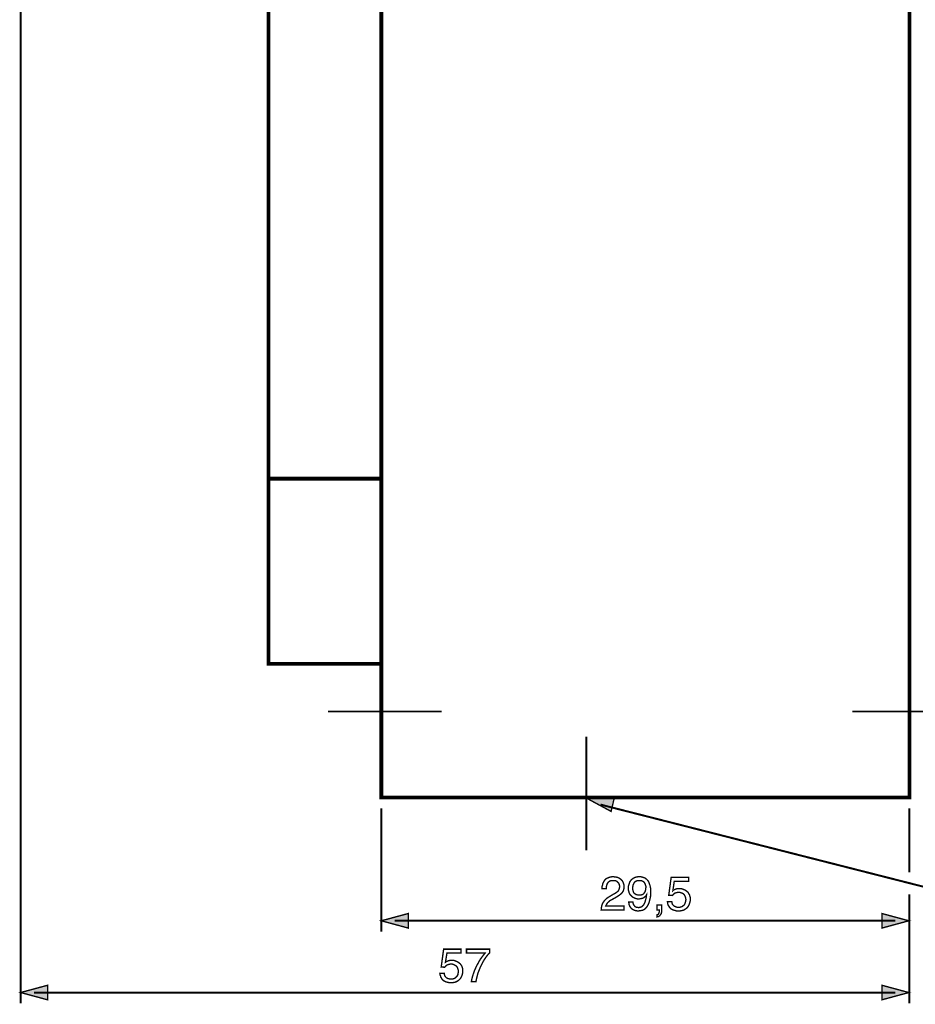
# Model space of a CAD drawing. Extents: x -2.51 to 2.51, y -3.87 to 3.86.
# Drawn here: x -2.12 to -0.15, y -0.46 to 1.7 of the extents above; entities that cross this region are included whole.
import ezdxf

# ---------------------------------------------------------------- set-up
doc = ezdxf.new("R2010")
doc.units = 0
doc.header["$LTSCALE"] = 0.000394
doc.header["$MEASUREMENT"] = 0
doc.layers.add('PLAN_1', color=7, linetype='CONTINUOUS')

msp = doc.modelspace()

# ---------------------------------------------------------------- linework, layer by layer
at = {"layer": 'PLAN_1', "color": 2, "linetype": 'CONTINUOUS'}
for points, const_width in [([(-2.116276, -0.456469), (-2.116276, 3.207685)], 0.004343), ([(-0.874287, -0.006417), (-0.820685, -0.03539), (-0.813441, -0.004969), (-0.874287, -0.006417)], 0.003), ([(-0.843866, -0.020421), (-0.086213, -0.213094), (0.871839, -0.213094)], 0.004343), ([(-1.324823, -0.02863), (-1.324823, -0.299047)], 0.004343), ([(-0.16589, -0.02863), (-0.16589, -0.16915)], 0.004343), ([(-0.840484, -0.204886), (-0.840484, -0.200539), (-0.83952, -0.197157), (-0.839035, -0.19378), (-0.837587, -0.190882), (-0.836138, -0.188469), (-0.834689, -0.186051), (-0.83276, -0.184122), (-0.830827, -0.182673), (-0.82648, -0.18074), (-0.822618, -0.179291), (-0.818756, -0.178807), (-0.815374, -0.178807), (-0.810543, -0.179291), (-0.806201, -0.180256), (-0.802335, -0.182189), (-0.798957, -0.184602), (-0.796059, -0.1875), (-0.794126, -0.191362), (-0.792677, -0.195709), (-0.792197, -0.200539), (-0.792677, -0.204886), (-0.793646, -0.209232), (-0.795575, -0.21261), (-0.797988, -0.215508), (-0.800886, -0.217921), (-0.804268, -0.220339), (-0.80813, -0.222752), (-0.811992, -0.225165), (-0.819236, -0.229028), (-0.823098, -0.230961), (-0.825516, -0.233374), (-0.827929, -0.235307), (-0.829378, -0.23724), (-0.830343, -0.239169), (-0.831311, -0.240618), (-0.831791, -0.242067), (-0.832276, -0.243031), (-0.792197, -0.243031), (-0.792197, -0.251724), (-0.842417, -0.251724), (-0.841933, -0.246413), (-0.840969, -0.241583), (-0.83952, -0.23724), (-0.837102, -0.233858), (-0.834689, -0.230476), (-0.831791, -0.227583), (-0.828894, -0.225165), (-0.825031, -0.222752), (-0.815374, -0.216957), (-0.812476, -0.215508), (-0.810063, -0.214059), (-0.80765, -0.21213), (-0.805717, -0.210681), (-0.804268, -0.208748), (-0.803303, -0.206335), (-0.802335, -0.203437), (-0.801854, -0.200055), (-0.802335, -0.197642), (-0.802819, -0.195709), (-0.803783, -0.193295), (-0.805232, -0.191362), (-0.807165, -0.189433), (-0.809579, -0.187984), (-0.812961, -0.18702), (-0.816339, -0.18702), (-0.819236, -0.18702), (-0.821169, -0.1875), (-0.823098, -0.187984), (-0.824547, -0.188949), (-0.827445, -0.191362), (-0.828894, -0.19378), (-0.830343, -0.197157), (-0.830827, -0.200055), (-0.831311, -0.202472), (-0.831311, -0.204886), (-0.840484, -0.204886)], 0.003), ([(-0.78302, -0.203917), (-0.782539, -0.198606), (-0.781091, -0.19426), (-0.779642, -0.189917), (-0.776744, -0.186051), (-0.775295, -0.184602), (-0.773362, -0.183154), (-0.771433, -0.181705), (-0.7695, -0.18074), (-0.767087, -0.179776), (-0.764669, -0.179291), (-0.762256, -0.178807), (-0.759358, -0.178807), (-0.755012, -0.178807), (-0.751634, -0.179776), (-0.748252, -0.18074), (-0.745354, -0.182189), (-0.742941, -0.184122), (-0.741008, -0.186051), (-0.739079, -0.188469), (-0.73763, -0.191362), (-0.735697, -0.196677), (-0.734248, -0.202472), (-0.733768, -0.207783), (-0.733768, -0.21261), (-0.733768, -0.216472), (-0.734248, -0.222268), (-0.735697, -0.229028), (-0.73763, -0.236272), (-0.739079, -0.239654), (-0.741008, -0.243031), (-0.742941, -0.245929), (-0.745354, -0.248346), (-0.748252, -0.25076), (-0.751634, -0.252209), (-0.75598, -0.253173), (-0.760323, -0.253657), (-0.76322, -0.253657), (-0.766118, -0.253173), (-0.768535, -0.252689), (-0.770949, -0.251724), (-0.772878, -0.25076), (-0.774811, -0.249311), (-0.77626, -0.248346), (-0.777709, -0.246413), (-0.779642, -0.243516), (-0.781091, -0.240138), (-0.781571, -0.23724), (-0.782055, -0.234343), (-0.772878, -0.234343), (-0.772398, -0.236756), (-0.771913, -0.239169), (-0.770465, -0.241102), (-0.769016, -0.243031), (-0.767567, -0.24448), (-0.765638, -0.245449), (-0.76322, -0.245929), (-0.760323, -0.246413), (-0.756945, -0.245929), (-0.753563, -0.24448), (-0.75115, -0.242551), (-0.748736, -0.239654), (-0.746803, -0.235791), (-0.745354, -0.230961), (-0.743906, -0.22565), (-0.742941, -0.21889), (-0.742941, -0.218406), (-0.74439, -0.220819), (-0.745839, -0.222268), (-0.747768, -0.223717), (-0.749701, -0.225165), (-0.752114, -0.226134), (-0.754531, -0.226614), (-0.757429, -0.227098), (-0.759843, -0.227583), (-0.764669, -0.227098), (-0.769016, -0.22565), (-0.772878, -0.223717), (-0.77626, -0.220819), (-0.779157, -0.217441), (-0.781091, -0.213579), (-0.782539, -0.208748), (-0.78302, -0.203917)], 0.003), ([(-0.74439, -0.202472), (-0.74439, -0.199575), (-0.745354, -0.196677), (-0.746323, -0.19378), (-0.747768, -0.191362), (-0.749701, -0.189433), (-0.752598, -0.187984), (-0.755496, -0.18702), (-0.759358, -0.18702), (-0.762256, -0.18702), (-0.765154, -0.187984), (-0.767567, -0.189433), (-0.7695, -0.191362), (-0.770949, -0.19378), (-0.772398, -0.196677), (-0.772878, -0.199575), (-0.773362, -0.203437), (-0.772878, -0.208264), (-0.771913, -0.211646), (-0.770465, -0.214543), (-0.768051, -0.216472), (-0.765638, -0.217921), (-0.76322, -0.218406), (-0.760807, -0.21889), (-0.758394, -0.21889), (-0.756461, -0.21889), (-0.754047, -0.218406), (-0.752114, -0.217921), (-0.749701, -0.216472), (-0.747768, -0.214059), (-0.745839, -0.211161), (-0.744874, -0.207299), (-0.74439, -0.202472)], 0.003), ([(-0.684996, -0.209232), (-0.684028, -0.208264), (-0.682579, -0.207299), (-0.68113, -0.206815), (-0.679201, -0.20585), (-0.677268, -0.205366), (-0.675335, -0.204886), (-0.673406, -0.204886), (-0.670992, -0.204886), (-0.666646, -0.204886), (-0.662299, -0.206335), (-0.657953, -0.208264), (-0.654571, -0.210681), (-0.652642, -0.21213), (-0.651193, -0.214059), (-0.650224, -0.215992), (-0.648776, -0.217921), (-0.648295, -0.220339), (-0.647331, -0.222752), (-0.646846, -0.225165), (-0.646846, -0.228063), (-0.646846, -0.231445), (-0.647811, -0.235307), (-0.64926, -0.239654), (-0.651673, -0.244), (-0.653122, -0.245929), (-0.655055, -0.247862), (-0.656988, -0.249311), (-0.659402, -0.25076), (-0.662299, -0.252209), (-0.665677, -0.253173), (-0.669543, -0.253657), (-0.673406, -0.253657), (-0.677268, -0.253657), (-0.68065, -0.252689), (-0.684512, -0.251724), (-0.688374, -0.249795), (-0.689823, -0.248827), (-0.691272, -0.247378), (-0.69272, -0.245449), (-0.693685, -0.243516), (-0.695134, -0.241583), (-0.696102, -0.239169), (-0.696583, -0.236756), (-0.697067, -0.233374), (-0.687409, -0.233374), (-0.686925, -0.236756), (-0.685961, -0.239169), (-0.684512, -0.241102), (-0.682579, -0.243031), (-0.680165, -0.244), (-0.677752, -0.244965), (-0.674854, -0.245929), (-0.671957, -0.245929), (-0.668575, -0.245449), (-0.665677, -0.24448), (-0.663264, -0.243031), (-0.66085, -0.241102), (-0.658917, -0.238689), (-0.657953, -0.235791), (-0.656988, -0.232409), (-0.656504, -0.229028), (-0.656988, -0.22565), (-0.657953, -0.222268), (-0.659402, -0.21937), (-0.661331, -0.216957), (-0.663748, -0.215028), (-0.666646, -0.214059), (-0.669543, -0.213094), (-0.672921, -0.213094), (-0.674854, -0.213094), (-0.676783, -0.213579), (-0.678717, -0.214059), (-0.680165, -0.214543), (-0.682098, -0.215508), (-0.683547, -0.216957), (-0.684996, -0.218406), (-0.686441, -0.219854), (-0.694169, -0.21937), (-0.688858, -0.180256), (-0.650709, -0.180256), (-0.650709, -0.188949), (-0.682098, -0.188949), (-0.684996, -0.209232)], 0.003), ([(-0.16589, -0.217441), (-0.16589, -0.456469)], 0.004343), ([(-1.324823, -0.275386), (-1.265909, -0.259453), (-1.265909, -0.291323), (-1.324823, -0.275386)], 0.003), ([(-0.720244, -0.251724), (-0.714933, -0.251724), (-0.714933, -0.253657), (-0.714933, -0.255587), (-0.715417, -0.257035), (-0.715898, -0.258969), (-0.716382, -0.259933), (-0.717346, -0.261382), (-0.718795, -0.261866), (-0.720244, -0.26235), (-0.720244, -0.267177), (-0.71928, -0.266693), (-0.717831, -0.266213), (-0.715898, -0.265728), (-0.713969, -0.26428), (-0.71252, -0.26235), (-0.710587, -0.259453), (-0.709622, -0.255587), (-0.709622, -0.25076), (-0.709622, -0.240618), (-0.720244, -0.240618), (-0.720244, -0.251724)], 0.003), ([(-0.167339, -0.275386), (-0.226252, -0.259453), (-0.226252, -0.291323), (-0.167339, -0.275386)], 0.003), ([(-1.295366, -0.275386), (-0.196795, -0.275386)], 0.004343), ([(-1.184299, -0.366654), (-1.18285, -0.365685), (-1.181886, -0.36472), (-1.179953, -0.364236), (-1.178508, -0.363272), (-1.176575, -0.362791), (-1.174642, -0.362307), (-1.172713, -0.362307), (-1.170295, -0.362307), (-1.165469, -0.362307), (-1.161606, -0.363756), (-1.15726, -0.365685), (-1.153878, -0.368102), (-1.151949, -0.369551), (-1.1505, -0.37148), (-1.149051, -0.373413), (-1.148083, -0.375346), (-1.147118, -0.37776), (-1.146634, -0.380173), (-1.146154, -0.382587), (-1.146154, -0.385484), (-1.146154, -0.388866), (-1.147118, -0.392728), (-1.148567, -0.397075), (-1.15098, -0.401421), (-1.152429, -0.40335), (-1.154362, -0.405283), (-1.156291, -0.406732), (-1.158709, -0.408181), (-1.161606, -0.40963), (-1.164984, -0.410594), (-1.168366, -0.411079), (-1.172713, -0.411079), (-1.176091, -0.411079), (-1.179953, -0.410114), (-1.183819, -0.409146), (-1.187197, -0.407217), (-1.18913, -0.406248), (-1.190579, -0.404799), (-1.192028, -0.40287), (-1.192992, -0.400937), (-1.194441, -0.399008), (-1.194925, -0.396591), (-1.19589, -0.394177), (-1.196374, -0.390795), (-1.186717, -0.390795), (-1.186232, -0.394177), (-1.185268, -0.396591), (-1.183819, -0.398524), (-1.181886, -0.400457), (-1.179472, -0.401902), (-1.177059, -0.402386), (-1.174161, -0.40335), (-1.171264, -0.40335), (-1.167882, -0.40287), (-1.164984, -0.401902), (-1.162087, -0.400457), (-1.160157, -0.398524), (-1.158224, -0.39611), (-1.156776, -0.393213), (-1.156291, -0.389831), (-1.155811, -0.386453), (-1.156291, -0.383071), (-1.15726, -0.379689), (-1.158709, -0.376791), (-1.160638, -0.374378), (-1.163055, -0.372929), (-1.165953, -0.37148), (-1.168846, -0.370516), (-1.172228, -0.370516), (-1.174161, -0.370516), (-1.176091, -0.371), (-1.178024, -0.37148), (-1.179472, -0.371965), (-1.181402, -0.372929), (-1.18285, -0.374378), (-1.184299, -0.375827), (-1.185748, -0.377276), (-1.193476, -0.376791), (-1.188165, -0.337681), (-1.150016, -0.337681), (-1.150016, -0.34637), (-1.180921, -0.34637), (-1.184299, -0.366654)], 0.003), ([(-1.137945, -0.337681), (-1.08724, -0.337681), (-1.08724, -0.34589), (-1.090622, -0.349268), (-1.094484, -0.354098), (-1.098831, -0.360374), (-1.103177, -0.368102), (-1.10752, -0.376791), (-1.111386, -0.386453), (-1.113315, -0.391764), (-1.114764, -0.397559), (-1.116213, -0.40335), (-1.117177, -0.409146), (-1.127319, -0.409146), (-1.12587, -0.401421), (-1.123457, -0.393213), (-1.120559, -0.385004), (-1.116697, -0.376311), (-1.11235, -0.368102), (-1.108004, -0.360374), (-1.102693, -0.35313), (-1.097382, -0.34637), (-1.137945, -0.34637), (-1.137945, -0.337681)], 0.003), ([(-2.116276, -0.432807), (-2.057362, -0.416874), (-2.057362, -0.448744), (-2.116276, -0.432807)], 0.003), ([(-2.086819, -0.432807), (-0.196795, -0.432807)], 0.004343), ([(-0.167339, -0.432807), (-0.226252, -0.416874), (-0.226252, -0.448744), (-0.167339, -0.432807)], 0.003)]:
    msp.add_lwpolyline(points, dxfattribs=dict(at, const_width=const_width))
at = {"layer": 'PLAN_1', "linetype": 'CONTINUOUS'}
for points, const_width in [([(-1.324823, -0.004969), (-0.16589, -0.004969), (-0.16589, 2.829587), (-1.324823, 2.829587), (-1.324823, -0.004969)], 0.008209), ([(-1.572543, 2.445689), (-1.572543, 0.288146), (-1.324823, 0.288146), (-1.324823, 2.445689), (-1.572543, 2.445689)], 0.008209), ([(-1.572543, 0.694736), (-1.324823, 0.694736)], 0.008209), ([(-1.192508, 0.183839), (-1.441681, 0.183839)], 0.004343), ([(-0.041787, 0.183839), (-0.290957, 0.183839)], 0.004343), ([(-0.875252, 0.128791), (-0.875252, -0.120862)], 0.004343)]:
    msp.add_lwpolyline(points, dxfattribs=dict(at, const_width=const_width))
at = {"layer": 'PLAN_1', "color": 2}
for points in [[(-0.874287, -0.006417), (-0.820685, -0.03539), (-0.874287, -0.006417), (-0.813441, -0.004969)], [(-1.324823, -0.275386), (-1.265909, -0.259453), (-1.324823, -0.275386), (-1.265909, -0.291323)], [(-0.167339, -0.275386), (-0.226252, -0.259453), (-0.167339, -0.275386), (-0.226252, -0.291323)], [(-2.116276, -0.432807), (-2.057362, -0.416874), (-2.116276, -0.432807), (-2.057362, -0.448744)], [(-0.167339, -0.432807), (-0.226252, -0.416874), (-0.167339, -0.432807), (-0.226252, -0.448744)]]:
    msp.add_solid(points, dxfattribs=at)

doc.saveas('drawing.dxf')
